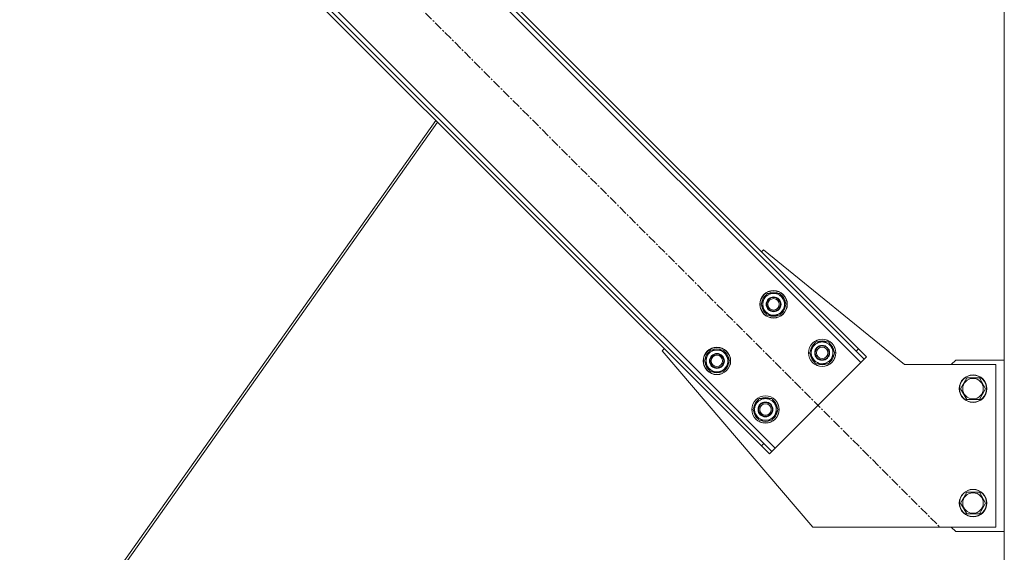
# Model space of a CAD drawing. Units: millimetres. Extents: x 0 to 45910, y -11 to 31500.
# Drawn here: x 32434 to 33294, y 20710 to 21176 of the extents above; entities that cross this region are included whole.
import ezdxf

# ---------------------------------------------------------------- set-up
doc = ezdxf.new("R2010")
doc.units = ezdxf.units.MM
doc.linetypes.add('K5LT_AXLED', pattern=[12, 7.5, -1.5, 1.5, -1.5])
doc.linetypes.add('K5LT_THIN', pattern=[0])
doc.layers.add('OSI', color=2, linetype='Continuous', true_color=0xffff00)
doc.layers.add('R', color=1, linetype='Continuous', true_color=0xff0000)

msp = doc.modelspace()

# ---------------------------------------------------------------- linework, layer by layer
at = {"layer": 'OSI', "color": 30, "linetype": 'K5LT_AXLED', "lineweight": 18, "true_color": 0xff8000}
msp.add_line((32465.85, 21504.14), (33237.27, 20732.72), dxfattribs=at)
at = {"layer": 'R', "color": 7, "linetype": 'K5LT_THIN', "lineweight": 18}
for p, q in [((33293.86, 18833.43), (33293.86, 21548.43)), ((33168.68, 20876.26), (32609.39, 21435.55)), ((33166.56, 20888.28), (32621.41, 21433.43)), ((33164.44, 20886.16), (32619.29, 21431.31)), ((32534.44, 21360.6), (33093.73, 20801.31)), ((32536.56, 21348.58), (33081.71, 20803.43)), ((32538.68, 21350.7), (33083.83, 20805.55)), ((32797.17, 21087.97), (32433.79, 20573.79)), ((32798.7, 21086.44), (32436.21, 20573.53)), ((33081.71, 20973.14), (33083.48, 20974.9)), ((33083.48, 20974.9), (33206.56, 20874.43)), ((33081.34, 20927.18), (33086.83, 20936.68)), ((33086.83, 20936.68), (33097.8, 20936.68)), ((33097.8, 20936.68), (33100.54, 20931.93)), ((33084.09, 20922.43), (33081.34, 20927.18)), ((33103.28, 20927.18), (33097.8, 20917.68)), ((33100.54, 20931.93), (33103.28, 20927.18)), ((33102.63, 20926.04), (33102.75, 20926.04)), ((33102.77, 20928.19), (33102.7, 20928.19)), ((33086.83, 20917.68), (33084.09, 20922.43)), ((33097.8, 20917.68), (33086.83, 20917.68)), ((33101.96, 20924.88), (33102.56, 20924.88)), ((33123.77, 20884.75), (33129.26, 20894.25)), ((33129.26, 20894.25), (33140.23, 20894.25)), ((33140.23, 20894.25), (33142.97, 20889.5)), ((32995.09, 20886.52), (32996.86, 20888.28)), ((33126.56, 20732.43), (32995.09, 20886.52)), ((33031.85, 20877.68), (33037.33, 20887.18)), ((33037.33, 20887.18), (33048.3, 20887.18)), ((33048.3, 20887.18), (33051.04, 20882.43)), ((33126.51, 20880), (33123.77, 20884.75)), ((33145.71, 20884.75), (33140.23, 20875.25)), ((33142.97, 20889.5), (33145.71, 20884.75)), ((33145.06, 20883.62), (33145.18, 20883.62)), ((33145.19, 20885.76), (33145.13, 20885.76)), ((33166.56, 20888.28), (33164.44, 20886.16)), ((33171.51, 20879.09), (33164.44, 20886.16)), ((33166.56, 20888.28), (33173.63, 20881.21)), ((33034.59, 20872.93), (33031.85, 20877.68)), ((33053.79, 20877.68), (33048.3, 20868.18)), ((33051.04, 20882.43), (33053.79, 20877.68)), ((33052.46, 20875.38), (33053.06, 20875.38)), ((33053.13, 20876.55), (33053.26, 20876.55)), ((33053.27, 20878.69), (33053.2, 20878.69)), ((33093.73, 20801.31), (33168.68, 20876.26)), ((33129.26, 20875.25), (33126.51, 20880)), ((33140.23, 20875.25), (33129.26, 20875.25)), ((33144.38, 20882.45), (33144.99, 20882.45)), ((33168.68, 20876.26), (33171.51, 20879.09)), ((33173.63, 20881.21), (33171.51, 20879.09)), ((33206.56, 20874.43), (33286.56, 20874.43)), ((33251.56, 20878.43), (33247.56, 20874.43)), ((33293.86, 20878.43), (33251.56, 20878.43)), ((33286.56, 20874.43), (33286.56, 20732.43)), ((33037.33, 20868.18), (33034.59, 20872.93)), ((33048.3, 20868.18), (33037.33, 20868.18)), ((33255.59, 20853.43), (33261.08, 20862.93)), ((33261.08, 20862.93), (33266.56, 20862.93)), ((33266.56, 20862.93), (33272.05, 20862.93)), ((33272.05, 20862.93), (33277.53, 20853.43)), ((33261.08, 20843.93), (33255.59, 20853.43)), ((33277.53, 20853.43), (33272.05, 20843.93)), ((33074.27, 20835.25), (33079.76, 20844.75)), ((33079.76, 20844.75), (33090.73, 20844.75)), ((33090.73, 20844.75), (33093.47, 20840)), ((33093.47, 20840), (33096.21, 20835.25)), ((33272.05, 20843.93), (33261.08, 20843.93)), ((33077.02, 20830.5), (33074.27, 20835.25)), ((33096.21, 20835.25), (33090.73, 20825.75)), ((33094.89, 20832.95), (33095.49, 20832.95)), ((33095.56, 20834.12), (33095.68, 20834.12)), ((33095.69, 20836.26), (33095.63, 20836.26)), ((33079.76, 20825.75), (33077.02, 20830.5)), ((33090.73, 20825.75), (33079.76, 20825.75)), ((33081.71, 20803.43), (33083.83, 20805.55)), ((33083.83, 20805.55), (33090.9, 20798.48)), ((33088.78, 20796.36), (33081.71, 20803.43)), ((33088.78, 20796.36), (33090.9, 20798.48)), ((33090.9, 20798.48), (33093.73, 20801.31)), ((33255.59, 20753.43), (33261.08, 20762.93)), ((33261.08, 20762.93), (33266.56, 20762.93)), ((33266.56, 20762.93), (33272.05, 20762.93)), ((33272.05, 20762.93), (33277.53, 20753.43)), ((33261.08, 20743.93), (33255.59, 20753.43)), ((33277.53, 20753.43), (33272.05, 20743.93)), ((33272.05, 20743.93), (33261.08, 20743.93)), ((33286.56, 20732.43), (33126.56, 20732.43)), ((33247.56, 20732.43), (33251.56, 20728.43)), ((33251.56, 20728.43), (33293.86, 20728.43))]:
    msp.add_line(p, q, dxfattribs=at)
for centre, radius in [((33092.31, 20927.18), 12), ((33092.31, 20927.18), 11.83), ((33092.31, 20927.18), 6.5), ((33092.31, 20927.18), 6), ((33092.31, 20927.18), 5), ((33134.74, 20884.75), 12), ((33134.74, 20884.75), 11.83), ((33134.74, 20884.75), 6.5), ((33042.82, 20877.68), 12), ((33042.82, 20877.68), 11.83), ((33042.82, 20877.68), 6.5), ((33042.82, 20877.68), 6), ((33042.82, 20877.68), 5), ((33134.74, 20884.75), 6), ((33134.74, 20884.75), 5), ((33266.56, 20853.43), 12), ((33266.56, 20853.43), 11.83), ((33266.56, 20853.43), 8.97), ((33085.24, 20835.25), 12), ((33085.24, 20835.25), 11.83), ((33085.24, 20835.25), 6.5), ((33085.24, 20835.25), 6), ((33085.24, 20835.25), 5), ((33266.56, 20753.43), 12), ((33266.56, 20753.43), 11.83), ((33266.56, 20753.43), 8.97)]:
    msp.add_circle(centre, radius, dxfattribs=at)
for centre, radius, start, end in [((33092.31, 20927.18), 10.5, 124.79123, 175.20877), ((33092.31, 20927.18), 9.5, 30, 210), ((33092.31, 20927.18), 10.5, 64.79123, 115.20877), ((33092.31, 20927.18), 10.5, 5.53239, 55.20877), ((33092.31, 20927.18), 10.5, 184.79123, 235.20877), ((33092.31, 20927.18), 9.5, 210, 30), ((33092.31, 20927.18), 10.5, 347.35895, 353.81052), ((33092.31, 20927.18), 10.5, 244.79123, 295.20877), ((33092.31, 20927.18), 10.5, 304.79123, 347.35895), ((33134.74, 20884.75), 10.5, 124.79123, 175.20877), ((33134.74, 20884.75), 9.5, 30, 210), ((33134.74, 20884.75), 10.5, 64.79123, 115.20877), ((33134.74, 20884.75), 10.5, 5.53239, 55.20877), ((33042.82, 20877.68), 10.5, 124.79123, 175.20877), ((33042.82, 20877.68), 9.5, 30, 210), ((33042.82, 20877.68), 10.5, 64.79123, 115.20877), ((33042.82, 20877.68), 10.5, 5.53239, 55.20877), ((33134.74, 20884.75), 10.5, 184.79123, 235.20877), ((33134.74, 20884.75), 9.5, 210, 30), ((33134.74, 20884.75), 10.5, 347.35895, 353.81052), ((33042.82, 20877.68), 10.5, 184.79123, 235.20877), ((33042.82, 20877.68), 9.5, 210, 30), ((33042.82, 20877.68), 10.5, 304.79123, 347.35895), ((33042.82, 20877.68), 10.5, 347.35895, 353.81052), ((33134.74, 20884.75), 10.5, 244.79123, 295.20877), ((33134.74, 20884.75), 10.5, 304.79123, 347.35895), ((33042.82, 20877.68), 10.5, 244.79123, 295.20877), ((33085.24, 20835.25), 10.5, 124.79123, 175.20877), ((33085.24, 20835.25), 9.5, 30, 210), ((33085.24, 20835.25), 9.5, 210, 30), ((33085.24, 20835.25), 10.5, 64.79123, 115.20877), ((33085.24, 20835.25), 10.5, 5.53239, 55.20877), ((33085.24, 20835.25), 10.5, 184.79123, 235.20877), ((33085.24, 20835.25), 10.5, 304.79123, 347.35895), ((33085.24, 20835.25), 10.5, 347.35895, 353.81052), ((33085.24, 20835.25), 10.5, 244.79123, 295.20877)]:
    msp.add_arc(centre, radius, start, end, dxfattribs=at)

doc.saveas('drawing.dxf')
